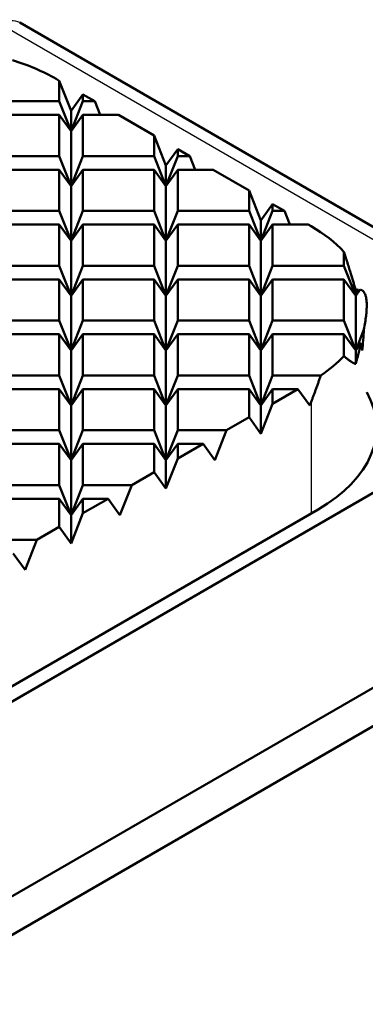
# Model space of a CAD drawing. Units: millimetres. Extents: x 2 to 1683, y 2 to 1186.
# Drawn here: x 1117 to 1119, y 272 to 277 of the extents above; entities that cross this region are included whole.
import ezdxf

# ---------------------------------------------------------------- set-up
doc = ezdxf.new("R2010")
doc.units = ezdxf.units.MM
doc.header["$LTSCALE"] = 2
doc.layers.add('Sichtbar (ISO)', color=7, linetype='Continuous', lineweight=50)
doc.layers.add('Sichtbar schmal (ISO)', color=1, linetype='Continuous', lineweight=25)

msp = doc.modelspace()

# ---------------------------------------------------------------- linework, layer by layer
at = {"layer": 'Sichtbar (ISO)'}
for p, q in [((1117.3486842, 276.6269859), (1119.3182529, 275.4898557)), ((1117.515753, 276.3821845), (1117.5029315, 276.389587)), ((1117.515753, 276.2957274), (1117.515753, 276.3821845)), ((1117.515753, 276.3821845), (1117.5654586, 276.2555073)), ((1117.5654586, 276.2555073), (1117.6151642, 276.3247894)), ((1117.6655011, 276.2957274), (1117.6151642, 276.3247894)), ((1117.6151642, 276.3247894), (1117.6151642, 276.2957274)), ((1117.2151642, 276.2957274), (1117.515753, 276.2957274)), ((1117.5654586, 276.1690503), (1117.515753, 276.2957274)), ((1117.6151642, 276.2957274), (1117.5654586, 276.1690503)), ((1117.6151642, 276.2957274), (1117.6655011, 276.2957274)), ((1117.6655011, 276.2957274), (1117.6880218, 276.2383323)), ((1117.515753, 276.2383323), (1117.2151642, 276.2383323)), ((1117.515753, 276.0647873), (1117.515753, 276.2383323)), ((1117.515753, 276.2383323), (1117.5654586, 276.1690503)), ((1117.5654586, 276.2555073), (1117.5654586, 276.1690503)), ((1117.5654586, 276.1690503), (1117.6151642, 276.2383323)), ((1117.7649123, 276.2383323), (1117.6151642, 276.2383323)), ((1117.6151642, 276.2383323), (1117.6151643, 276.0647873)), ((1117.915753, 276.1512444), (1117.7649123, 276.2383323)), ((1117.5654586, 276.1690503), (1117.5654586, 275.9381101)), ((1117.915753, 276.0647873), (1117.915753, 276.1512444)), ((1117.915753, 276.1512444), (1117.9654586, 276.0245672)), ((1117.9654586, 276.0245672), (1118.0151643, 276.0938493)), ((1118.0655011, 276.0647873), (1118.0151643, 276.0938493)), ((1118.0151643, 276.0938493), (1118.0151643, 276.0647873)), ((1117.2151643, 276.0647873), (1117.515753, 276.0647873)), ((1117.5654586, 275.9381101), (1117.515753, 276.0647873)), ((1117.6151643, 276.0647873), (1117.5654586, 275.9381101)), ((1117.6151643, 276.0647873), (1117.915753, 276.0647873)), ((1117.9654586, 275.9381101), (1117.915753, 276.0647873)), ((1118.0151643, 276.0647873), (1117.9654586, 275.9381101)), ((1118.0151643, 276.0647873), (1118.0655011, 276.0647873)), ((1118.0655011, 276.0647873), (1118.0880218, 276.0073922)), ((1117.515753, 276.0073922), (1117.2151643, 276.0073922)), ((1117.515753, 275.8338472), (1117.515753, 276.0073922)), ((1117.515753, 276.0073922), (1117.5654586, 275.9381101)), ((1117.5654586, 275.9381101), (1117.6151643, 276.0073922)), ((1117.915753, 276.0073922), (1117.6151643, 276.0073922)), ((1117.6151643, 276.0073922), (1117.6151643, 275.8338472)), ((1117.915753, 275.8338472), (1117.915753, 276.0073922)), ((1117.915753, 276.0073922), (1117.9654586, 275.9381101)), ((1117.9654586, 276.0245672), (1117.9654586, 275.9381101)), ((1117.9654586, 275.9381101), (1118.0151643, 276.0073922)), ((1118.1649123, 276.0073922), (1118.0151643, 276.0073922)), ((1118.0151643, 276.0073922), (1118.0151643, 275.8338472)), ((1118.315753, 275.9203043), (1118.1649123, 276.0073922)), ((1117.5654586, 275.9381101), (1117.5654586, 275.70717)), ((1117.9654586, 275.9381101), (1117.9654586, 275.70717)), ((1118.315753, 275.8338472), (1118.315753, 275.9203043)), ((1118.315753, 275.9203043), (1118.3654586, 275.7936271)), ((1118.3654586, 275.7936271), (1118.4151643, 275.8629092)), ((1118.4655011, 275.8338472), (1118.4151643, 275.8629092)), ((1118.4151643, 275.8629092), (1118.4151643, 275.8338472)), ((1117.2151643, 275.8338472), (1117.515753, 275.8338472)), ((1117.5654586, 275.70717), (1117.515753, 275.8338472)), ((1117.6151643, 275.8338472), (1117.5654586, 275.70717)), ((1117.6151643, 275.8338472), (1117.915753, 275.8338472)), ((1117.9654586, 275.70717), (1117.915753, 275.8338472)), ((1118.0151643, 275.8338472), (1117.9654586, 275.70717)), ((1118.0151643, 275.8338472), (1118.315753, 275.8338472)), ((1118.3654586, 275.70717), (1118.315753, 275.8338472)), ((1118.4151643, 275.8338472), (1118.3654586, 275.70717)), ((1118.4151643, 275.8338472), (1118.4655011, 275.8338472)), ((1118.4655011, 275.8338472), (1118.4880218, 275.7764521)), ((1118.3654586, 275.7936271), (1118.3654586, 275.70717)), ((1117.515753, 275.7764521), (1117.2151643, 275.7764521)), ((1117.515753, 275.6029071), (1117.515753, 275.7764521)), ((1117.515753, 275.7764521), (1117.5654586, 275.70717)), ((1117.5654586, 275.70717), (1117.6151643, 275.7764521)), ((1117.6151643, 275.7764521), (1117.6151643, 275.6029071)), ((1117.915753, 275.7764521), (1117.6151643, 275.7764521)), ((1117.915753, 275.6029071), (1117.915753, 275.7764521)), ((1117.915753, 275.7764521), (1117.9654586, 275.70717)), ((1117.9654586, 275.70717), (1118.0151643, 275.7764521)), ((1118.0151643, 275.7764521), (1118.0151643, 275.6029071)), ((1118.315753, 275.7764521), (1118.0151643, 275.7764521)), ((1118.315753, 275.6029071), (1118.315753, 275.7764521)), ((1118.315753, 275.7764521), (1118.3654586, 275.70717)), ((1118.3654586, 275.70717), (1118.4151643, 275.7764521)), ((1118.4151643, 275.7764521), (1118.4151643, 275.6029071)), ((1118.5649123, 275.7764521), (1118.4151643, 275.7764521)), ((1118.5777338, 275.7690496), (1118.5649123, 275.7764521)), ((1117.5654586, 275.70717), (1117.5654586, 275.4762299)), ((1117.9654586, 275.70717), (1117.9654586, 275.4762299)), ((1118.3654586, 275.70717), (1118.3654586, 275.4762299)), ((1118.715753, 275.6029071), (1118.715753, 275.6621475)), ((1117.2151643, 275.6029071), (1117.515753, 275.6029071)), ((1117.5654586, 275.4762299), (1117.515753, 275.6029071)), ((1117.6151643, 275.6029071), (1117.5654586, 275.4762299)), ((1117.6151643, 275.6029071), (1117.915753, 275.6029071)), ((1117.9654586, 275.4762299), (1117.915753, 275.6029071)), ((1118.0151643, 275.6029071), (1117.9654586, 275.4762299)), ((1118.0151643, 275.6029071), (1118.315753, 275.6029071)), ((1118.3654586, 275.4762299), (1118.315753, 275.6029071)), ((1118.4151643, 275.6029071), (1118.3654586, 275.4762299)), ((1118.4151643, 275.6029071), (1118.715753, 275.6029071)), ((1118.7654586, 275.4762299), (1118.715753, 275.6029071)), ((1117.515753, 275.545512), (1117.2151643, 275.545512)), ((1117.515753, 275.371967), (1117.515753, 275.545512)), ((1117.515753, 275.545512), (1117.5654586, 275.4762299)), ((1117.5654586, 275.4762299), (1117.6151643, 275.545512)), ((1117.6151643, 275.545512), (1117.6151643, 275.371967)), ((1117.915753, 275.545512), (1117.6151643, 275.545512)), ((1117.915753, 275.371967), (1117.915753, 275.545512)), ((1117.915753, 275.545512), (1117.9654586, 275.4762299)), ((1117.9654586, 275.4762299), (1118.0151643, 275.545512)), ((1118.0151643, 275.545512), (1118.0151643, 275.371967)), ((1118.315753, 275.545512), (1118.0151643, 275.545512)), ((1118.315753, 275.371967), (1118.315753, 275.545512)), ((1118.315753, 275.545512), (1118.3654586, 275.4762299)), ((1118.3654586, 275.4762299), (1118.4151643, 275.5455119)), ((1118.715753, 275.5455119), (1118.4151643, 275.5455119)), ((1118.4151643, 275.5455119), (1118.4151643, 275.371967)), ((1118.715753, 275.371967), (1118.715753, 275.5455119)), ((1118.715753, 275.5455119), (1118.7654586, 275.4762299)), ((1118.775688, 275.5022999), (1118.7654586, 275.4762299)), ((1118.7654586, 275.4762299), (1118.7841144, 275.5022332)), ((1118.7654586, 275.4997914), (1118.7654586, 275.4762299)), ((1117.5654586, 275.4762299), (1117.5654587, 275.2452898)), ((1117.9654586, 275.4762299), (1117.9654587, 275.2452898)), ((1118.3654586, 275.4762299), (1118.3654587, 275.2452898)), ((1118.7654586, 275.4762299), (1118.7654587, 275.2452898)), ((1117.2151643, 275.371967), (1117.515753, 275.371967)), ((1117.5654587, 275.2452898), (1117.515753, 275.371967)), ((1117.6151643, 275.371967), (1117.5654587, 275.2452898)), ((1117.6151643, 275.371967), (1117.915753, 275.371967)), ((1117.9654587, 275.2452898), (1117.915753, 275.371967)), ((1118.0151643, 275.371967), (1117.9654587, 275.2452898)), ((1118.0151643, 275.371967), (1118.315753, 275.371967)), ((1118.3654587, 275.2452898), (1118.315753, 275.371967)), ((1118.4151643, 275.371967), (1118.3654587, 275.2452898)), ((1118.4151643, 275.371967), (1118.715753, 275.371967)), ((1118.7654587, 275.2452898), (1118.715753, 275.371967)), ((1118.8002271, 275.333899), (1118.7654587, 275.2452898)), ((1117.515753, 275.3145719), (1117.2151643, 275.3145719)), ((1117.515753, 275.1410269), (1117.515753, 275.3145719)), ((1117.515753, 275.3145719), (1117.5654587, 275.2452898)), ((1117.5654587, 275.2452898), (1117.6151643, 275.3145719)), ((1117.915753, 275.3145718), (1117.6151643, 275.3145719)), ((1117.6151643, 275.3145719), (1117.6151643, 275.1410269)), ((1117.915753, 275.1410269), (1117.915753, 275.3145718)), ((1117.915753, 275.3145718), (1117.9654587, 275.2452898)), ((1117.9654587, 275.2452898), (1118.0151643, 275.3145718)), ((1118.315753, 275.3145718), (1118.0151643, 275.3145718)), ((1118.0151643, 275.3145718), (1118.0151643, 275.1410269)), ((1118.315753, 275.1410269), (1118.315753, 275.3145718)), ((1118.315753, 275.3145718), (1118.3654587, 275.2452898)), ((1118.3654587, 275.2452898), (1118.4151643, 275.3145718)), ((1118.715753, 275.3145718), (1118.4151643, 275.3145718)), ((1118.4151643, 275.3145718), (1118.4151643, 275.1410268)), ((1118.715753, 275.2227544), (1118.715753, 275.3145718)), ((1118.715753, 275.3145718), (1118.7654587, 275.2452898)), ((1117.5654587, 275.2452898), (1117.5654587, 275.0143497)), ((1117.9654587, 275.2452898), (1117.9654587, 275.0143497)), ((1118.3654587, 275.2452898), (1118.3654587, 275.0143497)), ((1118.7654587, 275.2452898), (1118.7880697, 275.2768062)), ((1118.7654587, 275.2452898), (1118.7654587, 275.1891513)), ((1117.2151643, 275.1410269), (1117.515753, 275.1410269)), ((1117.5654587, 275.0143497), (1117.515753, 275.1410269)), ((1117.6151643, 275.1410269), (1117.5654587, 275.0143497)), ((1117.6151643, 275.1410269), (1117.915753, 275.1410269)), ((1117.9654587, 275.0143497), (1117.915753, 275.1410269)), ((1118.0151643, 275.1410269), (1117.9654587, 275.0143497)), ((1118.0151643, 275.1410269), (1118.315753, 275.1410269)), ((1118.3654587, 275.0143497), (1118.315753, 275.1410269)), ((1118.4151643, 275.1410268), (1118.3654587, 275.0143497)), ((1118.4151643, 275.1410268), (1118.6182088, 275.1410268)), ((1117.515753, 275.0836317), (1117.2151643, 275.0836317)), ((1117.515753, 274.9100868), (1117.515753, 275.0836317)), ((1117.515753, 275.0836317), (1117.5654587, 275.0143497)), ((1117.5654587, 275.0143497), (1117.6151643, 275.0836317)), ((1117.915753, 275.0836317), (1117.6151643, 275.0836317)), ((1117.6151643, 275.0836317), (1117.6151643, 274.9100868)), ((1117.915753, 274.9100867), (1117.915753, 275.0836317)), ((1117.915753, 275.0836317), (1117.9654587, 275.0143497)), ((1117.9654587, 275.0143497), (1118.0151643, 275.0836317)), ((1118.315753, 275.0836317), (1118.0151643, 275.0836317)), ((1118.0151643, 275.0836317), (1118.0151643, 274.9100867)), ((1118.315753, 274.9645977), (1118.315753, 275.0836317)), ((1118.315753, 275.0836317), (1118.3654587, 275.0143497)), ((1118.3654587, 275.0143497), (1118.4151643, 275.0836317)), ((1118.5219261, 275.0836317), (1118.4151643, 275.0836317)), ((1118.4151643, 275.0836317), (1118.4151643, 275.0219928)), ((1118.4151643, 275.0219928), (1118.5219261, 275.0836317)), ((1118.5716317, 275.0143497), (1118.5219261, 275.0836317)), ((1117.5654587, 275.0143497), (1117.5654587, 274.7834096)), ((1117.9654587, 275.0143497), (1117.9654587, 274.7834096)), ((1118.4151643, 275.0219928), (1118.3654587, 274.8953156)), ((1118.3654587, 275.0143497), (1118.3654587, 274.8953156)), ((1118.5777338, 275.0299011), (1118.5716317, 275.0143497)), ((1118.2213373, 274.9100867), (1118.315753, 274.9645977)), ((1118.3654587, 274.8953156), (1118.315753, 274.9645977)), ((1117.2151643, 274.9100868), (1117.515753, 274.9100868)), ((1117.5654587, 274.7834096), (1117.515753, 274.9100868)), ((1117.6151643, 274.9100868), (1117.5654587, 274.7834096)), ((1117.6151643, 274.9100868), (1117.915753, 274.9100867)), ((1117.9654587, 274.7834096), (1117.915753, 274.9100867)), ((1118.0151643, 274.9100867), (1117.9654587, 274.7834096)), ((1118.0151643, 274.9100867), (1118.2213373, 274.9100867)), ((1118.2213373, 274.9100867), (1118.1716317, 274.7834096)), ((1114.2918224, 272.02182), (1119.2132856, 274.8632281)), ((1117.515753, 274.8526916), (1117.2151643, 274.8526916)), ((1117.5157531, 274.6791466), (1117.515753, 274.8526916)), ((1117.515753, 274.8526916), (1117.5654587, 274.7834096)), ((1117.5654587, 274.7834096), (1117.6151643, 274.8526916)), ((1117.915753, 274.8526916), (1117.6151643, 274.8526916)), ((1117.6151643, 274.8526916), (1117.6151643, 274.6791466)), ((1117.9157531, 274.7336576), (1117.915753, 274.8526916)), ((1117.915753, 274.8526916), (1117.9654587, 274.7834096)), ((1117.9654587, 274.7834096), (1118.0151643, 274.8526916)), ((1118.1219261, 274.8526916), (1118.0151643, 274.8526916)), ((1118.0151643, 274.8526916), (1118.0151643, 274.7910527)), ((1118.0151643, 274.7910527), (1118.1219261, 274.8526916)), ((1118.1716317, 274.7834096), (1118.1219261, 274.8526916)), ((1117.5654587, 274.7834096), (1117.5654587, 274.5524695)), ((1118.0151643, 274.7910527), (1117.9654587, 274.6643755)), ((1117.9654587, 274.7834096), (1117.9654587, 274.6643755)), ((1117.8213374, 274.6791466), (1117.9157531, 274.7336576)), ((1117.9654587, 274.6643755), (1117.9157531, 274.7336576)), ((1117.2151643, 274.6791466), (1117.5157531, 274.6791466)), ((1117.5654587, 274.5524695), (1117.5157531, 274.6791466)), ((1117.6151643, 274.6791466), (1117.5654587, 274.5524695)), ((1117.6151643, 274.6791466), (1117.8213374, 274.6791466)), ((1117.8213374, 274.6791466), (1117.7716317, 274.5524695)), ((1117.5157531, 274.6217515), (1117.2151643, 274.6217515)), ((1117.5157531, 274.5027175), (1117.5157531, 274.6217515)), ((1117.5157531, 274.6217515), (1117.5654587, 274.5524695)), ((1117.5654587, 274.5524695), (1117.6151643, 274.6217515)), ((1117.7219261, 274.6217515), (1117.6151643, 274.6217515)), ((1117.6151643, 274.6217515), (1117.6151643, 274.5601126)), ((1117.6151643, 274.5601126), (1117.7219261, 274.6217515)), ((1117.7716317, 274.5524695), (1117.7219261, 274.6217515)), ((1118.6068623, 274.5764772), (1114.7884857, 272.3719364)), ((1117.6151643, 274.5601126), (1117.5654587, 274.4334354)), ((1117.5654587, 274.5524695), (1117.5654587, 274.4334354)), ((1117.4213374, 274.4482065), (1117.5157531, 274.5027175)), ((1117.5654587, 274.4334354), (1117.5157531, 274.5027175)), ((1117.2151643, 274.4482065), (1117.4213374, 274.4482065)), ((1117.4213374, 274.4482065), (1117.3716317, 274.3215294)), ((1117.3716317, 274.3215294), (1117.3219261, 274.3908114)), ((1119.5269068, 274.2233618), (1115.5105403, 271.9045116)), ((1119.5269068, 274.0616192), (1115.6598625, 271.8289801))]:
    msp.add_line(p, q, dxfattribs=at)
for centre, major_axis, ratio, start_param, end_param in [((1116.9372461, 276.0629884), (-0.8, 0), 0.577350269, 3.926990817, 4.216677971), ((1118.0120484, 275.442451), (-0.8, 0), 0.577350269, 3.637303505, 3.926990817), ((1113.608107, 275.6706173), (5.2035862, -0.0000005), 0.975286862, 6.199278427, 6.216788041), ((1118.0120484, 275.442451), (0.8, 0), 0.577350269, 5.572171397, 5.787474499), ((1118.0120484, 274.9198952), (0.841194, 0.0000003), 0.57735005, 5.497786954, 6.597432988)]:
    msp.add_ellipse(centre, major_axis=major_axis, ratio=ratio, start_param=start_param, end_param=end_param, dxfattribs=at)
for points, weights in [([(1118.715753, 275.6621475), (1118.7448721, 275.5736578), (1118.7654586, 275.4997914)], [0.750145844688, 0.750947187778, 0.756151507443]), ([(1118.7654586, 275.4997914), (1118.7708815, 275.5017127), (1118.775688, 275.5022999)], [0.822982966563, 0.817840262881, 0.813059936921]), ([(1118.775688, 275.5022999), (1118.7763064, 275.4972528), (1118.7769144, 275.4921975)], [0.813059936921, 0.812448987767, 0.811843957727]), ([(1118.7841144, 275.5022332), (1118.8306631, 275.4949751), (1118.8002271, 275.333899)], [0.804547699642, 0.759075301454, 0.751509891288]), ([(1118.7880697, 275.2768062), (1118.7785847, 275.2362489), (1118.7654587, 275.1891513)], [0.750050087386, 0.749751138669, 0.751236478236]), ([(1118.7933864, 275.2452898), (1118.7908922, 275.2611018), (1118.7880697, 275.2768062)], [0.750386251538, 0.750139091084, 0.750050087386]), ([(1118.7654587, 275.1891513), (1118.7448722, 275.1964451), (1118.715753, 275.2227544)], [0.910497112636, 0.943911115425, 0.984281602128]), ([(1118.6182088, 275.1410268), (1118.5987825, 275.0835449), (1118.5777338, 275.0299011)], [0.853387659124, 0.865342479745, 0.878679648486])]:
    msp.add_rational_spline(points, weights, degree=2, dxfattribs=at)
at = {"layer": 'Sichtbar schmal (ISO)'}
for p, q in [((1119.1775336, 275.5169873), (1117.2686842, 276.6190612)), ((1118.5777338, 275.0299011), (1118.5777338, 274.5596598))]:
    msp.add_line(p, q, dxfattribs=at)
msp.add_ellipse((1117.2686843, 276.4884218), major_axis=(0.08, 0.1385641), ratio=0.577350496, start_param=0, end_param=0.78539798, dxfattribs=at)

doc.saveas('drawing.dxf')
